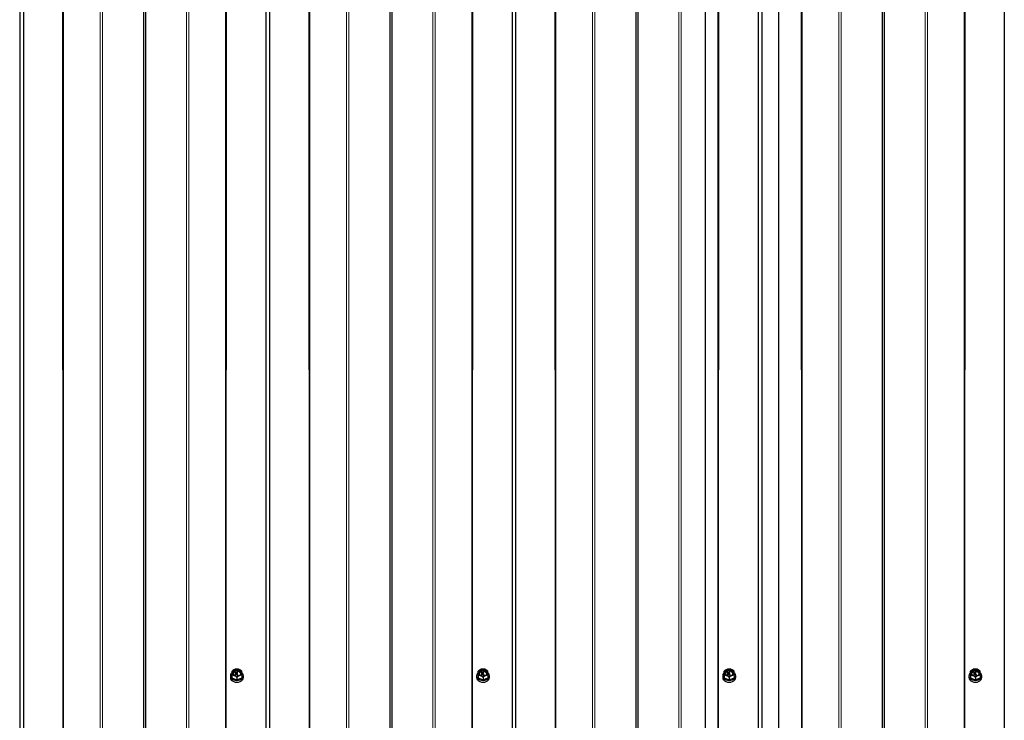
# Model space of a CAD drawing. Units: millimetres. Extents: x 1790 to 6314, y 690 to 5300.
# Drawn here: x 4638 to 5438, y 4161 to 4731 of the extents above; entities that cross this region are included whole.
import ezdxf

# ---------------------------------------------------------------- set-up
doc = ezdxf.new("R2010")
doc.units = ezdxf.units.MM
doc.header["$LTSCALE"] = 20

msp = doc.modelspace()

# ---------------------------------------------------------------- linework, layer by layer
at = {"color": 8, "linetype": 'Continuous', "lineweight": 18}
for p, q in [((4703.44, 5256.72), (4703.44, 3231.67)), ((4705.37, 5256.72), (4705.37, 3231.67)), ((4773.59, 5256.72), (4773.59, 3231.67)), ((4775.52, 5256.72), (4775.52, 3231.67)), ((4903.44, 5256.72), (4903.44, 3231.67)), ((4905.37, 5256.72), (4905.37, 3231.67)), ((4973.59, 5256.72), (4973.59, 3231.67)), ((4975.52, 5256.72), (4975.52, 3231.67)), ((5103.44, 5256.72), (5103.44, 3231.67)), ((5105.37, 5256.72), (5105.37, 3231.67)), ((5173.59, 5256.72), (5173.59, 3231.67)), ((5175.52, 5256.72), (5175.52, 3231.67)), ((5303.44, 5256.72), (5303.44, 3231.67)), ((5305.37, 5256.72), (5305.37, 3231.67)), ((5373.59, 5256.72), (5373.59, 3231.67)), ((5375.52, 5256.72), (5375.52, 3231.67)), ((4672.59, 5247.03), (4673.63, 3231.67)), ((4673.63, 5247.36), (4673.63, 3231.67)), ((4805.33, 5247.36), (4805.33, 3231.67)), ((4806.37, 5247.03), (4805.33, 3231.67)), ((4872.59, 5247.03), (4873.63, 3231.67)), ((4873.63, 5247.36), (4873.63, 3231.67)), ((5005.33, 5247.36), (5005.33, 3231.67)), ((5006.37, 5247.03), (5005.33, 3231.67)), ((5072.59, 5247.03), (5073.63, 3231.67)), ((5073.63, 5247.36), (5073.63, 3231.67)), ((5205.33, 5247.36), (5205.33, 3231.67)), ((5206.37, 5247.03), (5205.33, 3231.67)), ((5272.59, 5247.03), (5273.63, 3231.67)), ((5273.63, 5247.36), (5273.63, 3231.67)), ((5405.33, 5247.36), (5405.33, 3231.67)), ((5406.37, 5247.03), (5405.33, 3231.67)), ((4815.08, 4200.32), (4815.08, 4200.17)), ((5015.08, 4200.32), (5015.08, 4200.17)), ((5215.08, 4200.32), (5215.08, 4200.17)), ((5415.08, 4200.32), (5415.08, 4200.17)), ((4813.34, 4198.16), (4813.34, 4198.02)), ((4813.36, 4198.16), (4813.36, 4198.02)), ((4813.47, 4199.11), (4813.47, 4198.97)), ((4813.63, 4199.23), (4813.63, 4199.08)), ((4813.76, 4199.23), (4813.76, 4199.08)), ((4813.89, 4199.42), (4813.89, 4199.33)), ((4815.17, 4198.16), (4815.17, 4198.02)), ((4815.3, 4198.16), (4815.3, 4198.02)), ((4815.32, 4198.17), (4815.32, 4198.02)), ((5013.34, 4198.16), (5013.34, 4198.02)), ((5013.36, 4198.16), (5013.36, 4198.02)), ((5013.47, 4199.11), (5013.47, 4198.97)), ((5013.63, 4199.23), (5013.63, 4199.08)), ((5013.76, 4199.23), (5013.76, 4199.08)), ((5013.89, 4199.42), (5013.89, 4199.33)), ((5015.17, 4198.16), (5015.17, 4198.02)), ((5015.3, 4198.16), (5015.3, 4198.02)), ((5015.32, 4198.17), (5015.32, 4198.02)), ((5213.34, 4198.16), (5213.34, 4198.02)), ((5213.36, 4198.16), (5213.36, 4198.02)), ((5213.47, 4199.11), (5213.47, 4198.97)), ((5213.63, 4199.23), (5213.63, 4199.08)), ((5213.76, 4199.23), (5213.76, 4199.08)), ((5213.89, 4199.42), (5213.89, 4199.33)), ((5215.17, 4198.16), (5215.17, 4198.02)), ((5215.3, 4198.16), (5215.3, 4198.02)), ((5215.32, 4198.17), (5215.32, 4198.02)), ((5413.34, 4198.16), (5413.34, 4198.02)), ((5413.36, 4198.16), (5413.36, 4198.02)), ((5413.47, 4199.11), (5413.47, 4198.97)), ((5413.63, 4199.23), (5413.63, 4199.08)), ((5413.76, 4199.23), (5413.76, 4199.08)), ((5413.89, 4199.42), (5413.89, 4199.33)), ((5415.17, 4198.16), (5415.17, 4198.02)), ((5415.3, 4198.16), (5415.3, 4198.02)), ((5415.32, 4198.17), (5415.32, 4198.02))]:
    msp.add_line(p, q, dxfattribs=at)
at = {"color": 7, "linetype": 'Continuous', "lineweight": 25}
for p, q in [((4738.68, 5256.72), (4738.68, 3231.67)), ((4740.28, 5256.72), (4740.28, 3231.67)), ((4938.68, 5256.72), (4938.68, 3231.67)), ((4940.28, 5256.72), (4940.28, 3231.67)), ((5138.68, 5256.72), (5138.68, 3231.67)), ((5140.28, 5256.72), (5140.28, 3231.67)), ((5338.68, 5256.72), (5338.68, 3231.67)), ((5340.28, 5256.72), (5340.28, 3231.67)), ((5194.93, 5255.52), (5194.93, 3231.67)), ((4638, 5247.03), (4638, 3231.67)), ((4640.96, 5247.03), (4640.96, 3231.67)), ((4838, 5247.03), (4838, 3231.67)), ((4840.96, 5247.03), (4840.96, 3231.67)), ((5038, 5247.03), (5038, 3231.67)), ((5040.96, 5247.03), (5040.96, 3231.67)), ((5238, 5247.03), (5238, 3231.67)), ((5240.96, 5247.03), (5240.96, 3231.67)), ((5254.48, 5247.03), (5254.48, 3231.67)), ((5438, 5247.03), (5438, 3231.67)), ((4810.48, 4197.85), (4810.51, 4201.21)), ((4813.25, 4200.35), (4813.25, 4198.22)), ((4813.36, 4200.41), (4813.34, 4200.41)), ((4813.45, 4199.46), (4813.45, 4200.35)), ((4814.94, 4200.41), (4813.6, 4199.41)), ((4813.89, 4199.42), (4815.08, 4200.32)), ((4813.89, 4199.33), (4815.08, 4200.17)), ((4814.85, 4202.93), (4814.08, 4202.9)), ((4815.08, 4200.41), (4815.06, 4200.42)), ((4815.11, 4200.22), (4815.08, 4200.32)), ((4818.48, 4197.85), (4818.46, 4201.2)), ((5010.48, 4197.85), (5010.51, 4201.21)), ((5013.25, 4200.35), (5013.25, 4198.22)), ((5013.36, 4200.41), (5013.34, 4200.41)), ((5013.45, 4199.46), (5013.45, 4200.35)), ((5014.94, 4200.41), (5013.6, 4199.41)), ((5013.89, 4199.42), (5015.08, 4200.32)), ((5013.89, 4199.33), (5015.08, 4200.17)), ((5014.85, 4202.93), (5014.08, 4202.9)), ((5015.08, 4200.41), (5015.06, 4200.42)), ((5015.11, 4200.22), (5015.08, 4200.32)), ((5018.48, 4197.85), (5018.46, 4201.2)), ((5210.48, 4197.85), (5210.51, 4201.21)), ((5213.25, 4200.35), (5213.25, 4198.22)), ((5213.36, 4200.41), (5213.34, 4200.41)), ((5213.45, 4199.46), (5213.45, 4200.35)), ((5214.94, 4200.41), (5213.6, 4199.41)), ((5213.89, 4199.42), (5215.08, 4200.32)), ((5213.89, 4199.33), (5215.08, 4200.17)), ((5214.85, 4202.93), (5214.08, 4202.9)), ((5215.08, 4200.41), (5215.06, 4200.42)), ((5215.11, 4200.22), (5215.11, 4200.36)), ((5218.48, 4197.85), (5218.46, 4201.2)), ((5410.48, 4197.85), (5410.51, 4201.21)), ((5413.25, 4200.35), (5413.25, 4198.22)), ((5413.36, 4200.41), (5413.34, 4200.41)), ((5413.45, 4199.46), (5413.45, 4200.35)), ((5414.94, 4200.41), (5413.6, 4199.41)), ((5413.89, 4199.42), (5415.08, 4200.32)), ((5413.89, 4199.33), (5415.08, 4200.17)), ((5414.85, 4202.93), (5414.08, 4202.9)), ((5415.08, 4200.41), (5415.06, 4200.42)), ((5415.11, 4200.22), (5415.11, 4200.36)), ((5418.48, 4197.85), (5418.46, 4201.2)), ((4809.23, 4197.5), (4809.23, 4196.09)), ((4810.48, 4197.85), (4810.48, 4195.87)), ((4810.48, 4195.87), (4814.48, 4194.24)), ((4813.25, 4198.22), (4813.25, 4198.08)), ((4813.34, 4198.16), (4813.36, 4198.16)), ((4813.34, 4198.02), (4813.36, 4198.02)), ((4813.45, 4198.22), (4813.45, 4199.06)), ((4813.45, 4198.22), (4813.45, 4198.08)), ((4813.47, 4199.11), (4813.63, 4199.23)), ((4813.47, 4198.97), (4813.63, 4199.08)), ((4813.76, 4199.23), (4815.17, 4198.16)), ((4813.76, 4199.08), (4815.17, 4198.02)), ((4815.32, 4198.26), (4813.89, 4199.33)), ((4814.48, 4196.22), (4814.48, 4194.24)), ((4814.48, 4194.24), (4818.48, 4195.87)), ((4815.3, 4198.16), (4815.32, 4198.17)), ((4815.3, 4198.02), (4815.32, 4198.02)), ((4815.35, 4198.07), (4815.35, 4198.21)), ((4818.48, 4197.85), (4818.48, 4195.87)), ((4819.73, 4196.09), (4819.73, 4197.5)), ((5009.23, 4197.5), (5009.23, 4196.09)), ((5010.48, 4197.85), (5010.48, 4195.87)), ((5010.48, 4195.87), (5014.48, 4194.24)), ((5013.25, 4198.22), (5013.25, 4198.08)), ((5013.34, 4198.16), (5013.36, 4198.16)), ((5013.34, 4198.02), (5013.36, 4198.02)), ((5013.45, 4198.22), (5013.45, 4199.06)), ((5013.45, 4198.22), (5013.45, 4198.08)), ((5013.47, 4199.11), (5013.63, 4199.23)), ((5013.47, 4198.97), (5013.63, 4199.08)), ((5013.76, 4199.23), (5015.17, 4198.16)), ((5013.76, 4199.08), (5015.17, 4198.02)), ((5015.32, 4198.26), (5013.89, 4199.33)), ((5014.48, 4196.22), (5014.48, 4194.24)), ((5014.48, 4194.24), (5018.48, 4195.87)), ((5015.3, 4198.16), (5015.32, 4198.17)), ((5015.3, 4198.02), (5015.32, 4198.02)), ((5015.35, 4198.07), (5015.35, 4198.21)), ((5018.48, 4197.85), (5018.48, 4195.87)), ((5019.73, 4196.09), (5019.73, 4197.5)), ((5209.23, 4197.5), (5209.23, 4196.09)), ((5210.48, 4197.85), (5210.48, 4195.87)), ((5210.48, 4195.87), (5214.48, 4194.24)), ((5213.25, 4198.22), (5213.25, 4198.08)), ((5213.34, 4198.16), (5213.36, 4198.16)), ((5213.34, 4198.02), (5213.36, 4198.02)), ((5213.45, 4198.22), (5213.45, 4199.06)), ((5213.45, 4198.22), (5213.45, 4198.08)), ((5213.47, 4199.11), (5213.63, 4199.23)), ((5213.47, 4198.97), (5213.63, 4199.08)), ((5213.76, 4199.23), (5215.17, 4198.16)), ((5213.76, 4199.08), (5215.17, 4198.02)), ((5215.32, 4198.26), (5213.89, 4199.33)), ((5214.48, 4196.22), (5214.48, 4194.24)), ((5214.48, 4194.24), (5218.48, 4195.87)), ((5215.3, 4198.16), (5215.32, 4198.17)), ((5215.3, 4198.02), (5215.32, 4198.02)), ((5215.35, 4198.07), (5215.32, 4198.26)), ((5218.48, 4197.85), (5218.48, 4195.87)), ((5219.73, 4196.09), (5219.73, 4197.5)), ((5409.23, 4197.5), (5409.23, 4196.09)), ((5410.48, 4197.85), (5410.48, 4195.87)), ((5410.48, 4195.87), (5414.48, 4194.24)), ((5413.25, 4198.22), (5413.25, 4198.08)), ((5413.34, 4198.16), (5413.36, 4198.16)), ((5413.34, 4198.02), (5413.36, 4198.02)), ((5413.45, 4198.22), (5413.45, 4199.06)), ((5413.45, 4198.22), (5413.45, 4198.08)), ((5413.47, 4199.11), (5413.63, 4199.23)), ((5413.47, 4198.97), (5413.63, 4199.08)), ((5413.76, 4199.23), (5415.17, 4198.16)), ((5413.76, 4199.08), (5415.17, 4198.02)), ((5415.32, 4198.26), (5413.89, 4199.33)), ((5414.48, 4196.22), (5414.48, 4194.24)), ((5414.48, 4194.24), (5418.48, 4195.87)), ((5415.3, 4198.16), (5415.32, 4198.17)), ((5415.3, 4198.02), (5415.32, 4198.02)), ((5415.35, 4198.07), (5415.32, 4198.26)), ((5418.48, 4197.85), (5418.48, 4195.87)), ((5419.73, 4196.09), (5419.73, 4197.5))]:
    msp.add_line(p, q, dxfattribs=at)
at = {"color": 7, "linetype": 'Continuous', "lineweight": 25, "flags": 128}
for points in [[(4810.51, 4201.21), (4810.5, 4201.2), (4810.55, 4201.3), (4810.66, 4201.44), (4810.92, 4201.65), (4811.72, 4202.07), (4812.63, 4202.45), (4813.24, 4202.7), (4813.66, 4202.84), (4814.08, 4202.92)], [(4810.51, 4199.94), (4811.28, 4199.9), (4811.62, 4200.61), (4812.28, 4201.21), (4813.18, 4201.62), (4814.21, 4201.81), (4815.28, 4201.75), (4816.26, 4201.44), (4817.05, 4200.93), (4817.56, 4200.27), (4817.73, 4199.59)], [(4817.73, 4199.66), (4817.56, 4200.41), (4817.05, 4201.07), (4816.26, 4201.59), (4815.28, 4201.89), (4814.21, 4201.95), (4813.18, 4201.77), (4812.28, 4201.35), (4811.62, 4200.75), (4811.28, 4200.04), (4811.28, 4199.28), (4811.62, 4198.57), (4812.28, 4197.97), (4813.18, 4197.56), (4814.21, 4197.37), (4815.28, 4197.43), (4816.26, 4197.74), (4817.05, 4198.25), (4817.56, 4198.92), (4817.73, 4199.66)], [(5010.51, 4201.21), (5010.5, 4201.2), (5010.55, 4201.3), (5010.66, 4201.44), (5010.92, 4201.65), (5011.72, 4202.07), (5012.63, 4202.45), (5013.24, 4202.7), (5013.66, 4202.84), (5014.08, 4202.92)], [(5010.51, 4199.94), (5011.28, 4199.9), (5011.62, 4200.61), (5012.28, 4201.21), (5013.18, 4201.62), (5014.21, 4201.81), (5015.28, 4201.75), (5016.26, 4201.44), (5017.05, 4200.93), (5017.56, 4200.27), (5017.73, 4199.59)], [(5017.73, 4199.66), (5017.56, 4200.41), (5017.05, 4201.07), (5016.26, 4201.59), (5015.28, 4201.89), (5014.21, 4201.95), (5013.18, 4201.77), (5012.28, 4201.35), (5011.62, 4200.75), (5011.28, 4200.04), (5011.28, 4199.28), (5011.62, 4198.57), (5012.28, 4197.97), (5013.18, 4197.56), (5014.21, 4197.37), (5015.28, 4197.43), (5016.26, 4197.74), (5017.05, 4198.25), (5017.56, 4198.92), (5017.73, 4199.66)], [(5210.51, 4201.21), (5210.5, 4201.2), (5210.55, 4201.3), (5210.66, 4201.44), (5210.92, 4201.65), (5211.72, 4202.07), (5212.63, 4202.45), (5213.24, 4202.7), (5213.66, 4202.84), (5214.08, 4202.92)], [(5210.51, 4199.94), (5211.28, 4199.9), (5211.62, 4200.61), (5212.28, 4201.21), (5213.18, 4201.62), (5214.21, 4201.81), (5215.28, 4201.75), (5216.26, 4201.44), (5217.05, 4200.93), (5217.56, 4200.27), (5217.73, 4199.59)], [(5217.73, 4199.66), (5217.56, 4200.41), (5217.05, 4201.07), (5216.26, 4201.59), (5215.28, 4201.89), (5214.21, 4201.95), (5213.18, 4201.77), (5212.28, 4201.35), (5211.62, 4200.75), (5211.28, 4200.04), (5211.28, 4199.28), (5211.62, 4198.57), (5212.28, 4197.97), (5213.18, 4197.56), (5214.21, 4197.37), (5215.28, 4197.43), (5216.26, 4197.74), (5217.05, 4198.25), (5217.56, 4198.92), (5217.73, 4199.66)], [(5410.51, 4201.21), (5410.5, 4201.2), (5410.55, 4201.3), (5410.66, 4201.44), (5410.92, 4201.65), (5411.72, 4202.07), (5412.63, 4202.45), (5413.24, 4202.7), (5413.66, 4202.84), (5414.08, 4202.92)], [(5410.51, 4199.94), (5411.28, 4199.9), (5411.62, 4200.61), (5412.28, 4201.21), (5413.18, 4201.62), (5414.21, 4201.81), (5415.28, 4201.75), (5416.26, 4201.44), (5417.05, 4200.93), (5417.56, 4200.27), (5417.73, 4199.59)], [(5417.73, 4199.66), (5417.56, 4200.41), (5417.05, 4201.07), (5416.26, 4201.59), (5415.28, 4201.89), (5414.21, 4201.95), (5413.18, 4201.77), (5412.28, 4201.35), (5411.62, 4200.75), (5411.28, 4200.04), (5411.28, 4199.28), (5411.62, 4198.57), (5412.28, 4197.97), (5413.18, 4197.56), (5414.21, 4197.37), (5415.28, 4197.43), (5416.26, 4197.74), (5417.05, 4198.25), (5417.56, 4198.92), (5417.73, 4199.66)], [(4810.51, 4199.94), (4809.93, 4199.36), (4809.41, 4198.47), (4809.23, 4197.5), (4809.41, 4196.54), (4809.93, 4195.65), (4810.77, 4194.88), (4811.86, 4194.29), (4813.12, 4193.92), (4814.48, 4193.79)], [(4809.23, 4196.09), (4809.41, 4195.13), (4809.93, 4194.23), (4810.77, 4193.47), (4811.86, 4192.88), (4813.12, 4192.5), (4814.48, 4192.38)], [(4814.48, 4196.22), (4814.46, 4196.31), (4814.42, 4196.4), (4814.3, 4196.54), (4814.04, 4196.75), (4813.24, 4197.18), (4812.34, 4197.55), (4811.72, 4197.8), (4811.3, 4197.94), (4810.84, 4198.03), (4810.68, 4198.03), (4810.55, 4197.98), (4810.5, 4197.93), (4810.48, 4197.85)], [(4813.6, 4199.41), (4813.58, 4199.4), (4813.56, 4199.39), (4813.53, 4199.39), (4813.51, 4199.4), (4813.48, 4199.41), (4813.46, 4199.42), (4813.45, 4199.44), (4813.45, 4199.46)], [(4814.48, 4193.79), (4815.84, 4193.92), (4817.11, 4194.29), (4818.19, 4194.88), (4819.03, 4195.65), (4819.55, 4196.54), (4819.73, 4197.5), (4819.55, 4198.47), (4819.03, 4199.36), (4818.13, 4199.94)], [(4818.48, 4197.85), (4818.46, 4197.92), (4818.42, 4197.98), (4818.3, 4198.02), (4818.04, 4198.02), (4817.24, 4197.8), (4816.34, 4197.43), (4815.72, 4197.18), (4815.3, 4196.98), (4814.84, 4196.69), (4814.68, 4196.56), (4814.55, 4196.41), (4814.5, 4196.31), (4814.48, 4196.22)], [(4814.48, 4192.38), (4815.84, 4192.5), (4817.11, 4192.88), (4818.19, 4193.47), (4819.03, 4194.23), (4819.55, 4195.13), (4819.73, 4196.09)], [(5010.51, 4199.94), (5009.93, 4199.36), (5009.41, 4198.47), (5009.23, 4197.5), (5009.41, 4196.54), (5009.93, 4195.65), (5010.77, 4194.88), (5011.86, 4194.29), (5013.12, 4193.92), (5014.48, 4193.79)], [(5009.23, 4196.09), (5009.41, 4195.13), (5009.93, 4194.23), (5010.77, 4193.47), (5011.86, 4192.88), (5013.12, 4192.5), (5014.48, 4192.38)], [(5014.48, 4196.22), (5014.46, 4196.31), (5014.42, 4196.4), (5014.3, 4196.54), (5014.04, 4196.75), (5013.24, 4197.18), (5012.34, 4197.55), (5011.72, 4197.8), (5011.3, 4197.94), (5010.84, 4198.03), (5010.68, 4198.03), (5010.55, 4197.98), (5010.5, 4197.93), (5010.48, 4197.85)], [(5013.6, 4199.41), (5013.58, 4199.4), (5013.56, 4199.39), (5013.53, 4199.39), (5013.51, 4199.4), (5013.48, 4199.41), (5013.46, 4199.42), (5013.45, 4199.44), (5013.45, 4199.46)], [(5014.48, 4193.79), (5015.84, 4193.92), (5017.11, 4194.29), (5018.19, 4194.88), (5019.03, 4195.65), (5019.55, 4196.54), (5019.73, 4197.5), (5019.55, 4198.47), (5019.03, 4199.36), (5018.13, 4199.94)], [(5018.48, 4197.85), (5018.46, 4197.92), (5018.42, 4197.98), (5018.3, 4198.02), (5018.04, 4198.02), (5017.24, 4197.8), (5016.34, 4197.43), (5015.72, 4197.18), (5015.3, 4196.98), (5014.84, 4196.69), (5014.68, 4196.56), (5014.55, 4196.41), (5014.5, 4196.31), (5014.48, 4196.22)], [(5014.48, 4192.38), (5015.84, 4192.5), (5017.11, 4192.88), (5018.19, 4193.47), (5019.03, 4194.23), (5019.55, 4195.13), (5019.73, 4196.09)], [(5210.51, 4199.94), (5209.93, 4199.36), (5209.41, 4198.47), (5209.23, 4197.5), (5209.41, 4196.54), (5209.93, 4195.65), (5210.77, 4194.88), (5211.86, 4194.29), (5213.12, 4193.92), (5214.48, 4193.79)], [(5209.23, 4196.09), (5209.41, 4195.13), (5209.93, 4194.23), (5210.77, 4193.47), (5211.86, 4192.88), (5213.12, 4192.5), (5214.48, 4192.38)], [(5214.48, 4196.22), (5214.46, 4196.31), (5214.42, 4196.4), (5214.3, 4196.54), (5214.04, 4196.75), (5213.24, 4197.18), (5212.34, 4197.55), (5211.72, 4197.8), (5211.3, 4197.94), (5210.84, 4198.03), (5210.68, 4198.03), (5210.55, 4197.98), (5210.5, 4197.93), (5210.48, 4197.85)], [(5213.6, 4199.41), (5213.58, 4199.4), (5213.56, 4199.39), (5213.53, 4199.39), (5213.51, 4199.4), (5213.48, 4199.41), (5213.46, 4199.42), (5213.45, 4199.44), (5213.45, 4199.46)], [(5214.48, 4193.79), (5215.84, 4193.92), (5217.11, 4194.29), (5218.19, 4194.88), (5219.03, 4195.65), (5219.55, 4196.54), (5219.73, 4197.5), (5219.55, 4198.47), (5219.03, 4199.36), (5218.13, 4199.94)], [(5218.48, 4197.85), (5218.46, 4197.92), (5218.42, 4197.98), (5218.3, 4198.02), (5218.04, 4198.02), (5217.24, 4197.8), (5216.34, 4197.43), (5215.72, 4197.18), (5215.3, 4196.98), (5214.84, 4196.69), (5214.68, 4196.56), (5214.55, 4196.41), (5214.5, 4196.31), (5214.48, 4196.22)], [(5214.48, 4192.38), (5215.84, 4192.5), (5217.11, 4192.88), (5218.19, 4193.47), (5219.03, 4194.23), (5219.55, 4195.13), (5219.73, 4196.09)], [(5410.51, 4199.94), (5409.93, 4199.36), (5409.41, 4198.47), (5409.23, 4197.5), (5409.41, 4196.54), (5409.93, 4195.65), (5410.77, 4194.88), (5411.86, 4194.29), (5413.12, 4193.92), (5414.48, 4193.79)], [(5409.23, 4196.09), (5409.41, 4195.13), (5409.93, 4194.23), (5410.77, 4193.47), (5411.86, 4192.88), (5413.12, 4192.5), (5414.48, 4192.38)], [(5414.48, 4196.22), (5414.46, 4196.31), (5414.42, 4196.4), (5414.3, 4196.54), (5414.04, 4196.75), (5413.24, 4197.18), (5412.34, 4197.55), (5411.72, 4197.8), (5411.3, 4197.94), (5410.84, 4198.03), (5410.68, 4198.03), (5410.55, 4197.98), (5410.5, 4197.93), (5410.48, 4197.85)], [(5413.6, 4199.41), (5413.58, 4199.4), (5413.56, 4199.39), (5413.53, 4199.39), (5413.51, 4199.4), (5413.48, 4199.41), (5413.46, 4199.42), (5413.45, 4199.44), (5413.45, 4199.46)], [(5414.48, 4193.79), (5415.84, 4193.92), (5417.11, 4194.29), (5418.19, 4194.88), (5419.03, 4195.65), (5419.55, 4196.54), (5419.73, 4197.5), (5419.55, 4198.47), (5419.03, 4199.36), (5418.13, 4199.94)], [(5418.48, 4197.85), (5418.46, 4197.92), (5418.42, 4197.98), (5418.3, 4198.02), (5418.04, 4198.02), (5417.24, 4197.8), (5416.34, 4197.43), (5415.72, 4197.18), (5415.3, 4196.98), (5414.84, 4196.69), (5414.68, 4196.56), (5414.55, 4196.41), (5414.5, 4196.31), (5414.48, 4196.22)], [(5414.48, 4192.38), (5415.84, 4192.5), (5417.11, 4192.88), (5418.19, 4193.47), (5419.03, 4194.23), (5419.55, 4195.13), (5419.73, 4196.09)]]:
    msp.add_lwpolyline(points, dxfattribs=at)
at = {"color": 8, "linetype": 'Continuous', "lineweight": 18, "flags": 128}
for points in [[(4810.51, 4199.94), (4810.69, 4200.77), (4811.2, 4201.52), (4812.01, 4202.14), (4813.03, 4202.56), (4814.18, 4202.74), (4815.36, 4202.68), (4816.47, 4202.37), (4817.39, 4201.85), (4818.06, 4201.16), (4818.41, 4200.36), (4818.41, 4199.53), (4818.06, 4198.73), (4817.39, 4198.04), (4816.47, 4197.51), (4815.36, 4197.21), (4814.18, 4197.15), (4813.03, 4197.33), (4812.01, 4197.75), (4811.2, 4198.36), (4810.69, 4199.12), (4810.51, 4199.94)], [(4818.13, 4199.94), (4817.95, 4199.15), (4817.43, 4198.43), (4816.63, 4197.86), (4815.61, 4197.49), (4814.48, 4197.36), (4813.35, 4197.49), (4812.34, 4197.86), (4811.53, 4198.43), (4811.01, 4199.15), (4810.83, 4199.94), (4811.01, 4200.74), (4811.53, 4201.46), (4812.34, 4202.03), (4813.35, 4202.4), (4814.48, 4202.53), (4815.61, 4202.4), (4816.63, 4202.03), (4817.43, 4201.46), (4817.95, 4200.74), (4818.13, 4199.94)], [(4817.33, 4199.24), (4817.14, 4199.96), (4816.59, 4200.59), (4815.75, 4201.04), (4814.74, 4201.24), (4813.7, 4201.18), (4812.76, 4200.85), (4812.06, 4200.3), (4811.68, 4199.61), (4811.68, 4198.87), (4812.06, 4198.18), (4813.25, 4198.08)], [(5010.51, 4199.94), (5010.69, 4200.77), (5011.2, 4201.52), (5012.01, 4202.14), (5013.03, 4202.56), (5014.18, 4202.74), (5015.36, 4202.68), (5016.47, 4202.37), (5017.39, 4201.85), (5018.06, 4201.16), (5018.41, 4200.36), (5018.41, 4199.53), (5018.06, 4198.73), (5017.39, 4198.04), (5016.47, 4197.51), (5015.36, 4197.21), (5014.18, 4197.15), (5013.03, 4197.33), (5012.01, 4197.75), (5011.2, 4198.36), (5010.69, 4199.12), (5010.51, 4199.94)], [(5018.13, 4199.94), (5017.95, 4199.15), (5017.43, 4198.43), (5016.63, 4197.86), (5015.61, 4197.49), (5014.48, 4197.36), (5013.35, 4197.49), (5012.34, 4197.86), (5011.53, 4198.43), (5011.01, 4199.15), (5010.83, 4199.94), (5011.01, 4200.74), (5011.53, 4201.46), (5012.34, 4202.03), (5013.35, 4202.4), (5014.48, 4202.53), (5015.61, 4202.4), (5016.63, 4202.03), (5017.43, 4201.46), (5017.95, 4200.74), (5018.13, 4199.94)], [(5017.33, 4199.24), (5017.14, 4199.96), (5016.59, 4200.59), (5015.75, 4201.04), (5014.74, 4201.24), (5013.7, 4201.18), (5012.76, 4200.85), (5012.06, 4200.3), (5011.68, 4199.61), (5011.68, 4198.87), (5012.06, 4198.18), (5013.25, 4198.08)], [(5210.51, 4199.94), (5210.69, 4200.77), (5211.2, 4201.52), (5212.01, 4202.14), (5213.03, 4202.56), (5214.18, 4202.74), (5215.36, 4202.68), (5216.47, 4202.37), (5217.39, 4201.85), (5218.06, 4201.16), (5218.41, 4200.36), (5218.41, 4199.53), (5218.06, 4198.73), (5217.39, 4198.04), (5216.47, 4197.51), (5215.36, 4197.21), (5214.18, 4197.15), (5213.03, 4197.33), (5212.01, 4197.75), (5211.2, 4198.36), (5210.69, 4199.12), (5210.51, 4199.94)], [(5218.13, 4199.94), (5217.95, 4199.15), (5217.43, 4198.43), (5216.63, 4197.86), (5215.61, 4197.49), (5214.48, 4197.36), (5213.35, 4197.49), (5212.34, 4197.86), (5211.53, 4198.43), (5211.01, 4199.15), (5210.83, 4199.94), (5211.01, 4200.74), (5211.53, 4201.46), (5212.34, 4202.03), (5213.35, 4202.4), (5214.48, 4202.53), (5215.61, 4202.4), (5216.63, 4202.03), (5217.43, 4201.46), (5217.95, 4200.74), (5218.13, 4199.94)], [(5217.33, 4199.24), (5217.14, 4199.96), (5216.59, 4200.59), (5215.75, 4201.04), (5214.74, 4201.24), (5213.7, 4201.18), (5212.76, 4200.85), (5212.06, 4200.3), (5211.68, 4199.61), (5211.68, 4198.87), (5212.06, 4198.18), (5213.25, 4198.08)], [(5410.51, 4199.94), (5410.69, 4200.77), (5411.2, 4201.52), (5412.01, 4202.14), (5413.03, 4202.56), (5414.18, 4202.74), (5415.36, 4202.68), (5416.47, 4202.37), (5417.39, 4201.85), (5418.06, 4201.16), (5418.41, 4200.36), (5418.41, 4199.53), (5418.06, 4198.73), (5417.39, 4198.04), (5416.47, 4197.51), (5415.36, 4197.21), (5414.18, 4197.15), (5413.03, 4197.33), (5412.01, 4197.75), (5411.2, 4198.36), (5410.69, 4199.12), (5410.51, 4199.94)], [(5418.13, 4199.94), (5417.95, 4199.15), (5417.43, 4198.43), (5416.63, 4197.86), (5415.61, 4197.49), (5414.48, 4197.36), (5413.35, 4197.49), (5412.34, 4197.86), (5411.53, 4198.43), (5411.01, 4199.15), (5410.83, 4199.94), (5411.01, 4200.74), (5411.53, 4201.46), (5412.34, 4202.03), (5413.35, 4202.4), (5414.48, 4202.53), (5415.61, 4202.4), (5416.63, 4202.03), (5417.43, 4201.46), (5417.95, 4200.74), (5418.13, 4199.94)], [(5417.33, 4199.24), (5417.14, 4199.96), (5416.59, 4200.59), (5415.75, 4201.04), (5414.74, 4201.24), (5413.7, 4201.18), (5412.76, 4200.85), (5412.06, 4200.3), (5411.68, 4199.61), (5411.68, 4198.87), (5412.06, 4198.18), (5413.25, 4198.08)], [(4816.74, 4198.01), (4817.14, 4198.51), (4817.33, 4199.24)], [(5016.74, 4198.01), (5017.14, 4198.51), (5017.33, 4199.24)], [(5216.74, 4198.01), (5217.14, 4198.51), (5217.33, 4199.24)], [(5416.74, 4198.01), (5417.14, 4198.51), (5417.33, 4199.24)]]:
    msp.add_lwpolyline(points, dxfattribs=at)
at = {"color": 7, "linetype": 'Continuous', "lineweight": 25}
for centre, radius, start, end in [((4813.86, 4198.75), 4.16, 87.01363, 143.7724), ((4813.33, 4200.33), 0.0803, 81.95053, 168.57825), ((4813.37, 4200.33), 0.0803, 11.42175, 98.04947), ((4814.92, 4198.43), 4.5, 38.10059, 90.89432), ((4815, 4200.32), 0.117, 58.14936, 124.33578), ((4815.05, 4200.36), 0.0522, 302.89376, 62.0742), ((4815.05, 4200.22), 0.0553, 303.88618, 357.56899), ((5013.86, 4198.75), 4.16, 87.01363, 143.7724), ((5013.33, 4200.33), 0.0803, 81.95053, 168.57825), ((5013.37, 4200.33), 0.0803, 11.42175, 98.04947), ((5014.92, 4198.43), 4.5, 38.10059, 90.89432), ((5015, 4200.32), 0.117, 58.14936, 124.33578), ((5015.05, 4200.36), 0.0522, 302.89376, 62.0742), ((5015.05, 4200.22), 0.0553, 303.88618, 357.56899), ((5213.86, 4198.75), 4.16, 87.01363, 143.7724), ((5213.33, 4200.33), 0.0803, 81.95053, 168.57825), ((5213.37, 4200.33), 0.0803, 11.42175, 98.04947), ((5214.92, 4198.43), 4.5, 38.10059, 90.89432), ((5215, 4200.32), 0.117, 58.14936, 124.33578), ((5215.05, 4200.36), 0.0522, 302.89376, 62.0742), ((5215.05, 4200.22), 0.0553, 303.88618, 357.56899), ((5413.86, 4198.75), 4.16, 87.01363, 143.7724), ((5413.33, 4200.33), 0.0803, 81.95053, 168.57825), ((5413.37, 4200.33), 0.0803, 11.42175, 98.04947), ((5414.92, 4198.43), 4.5, 38.10059, 90.89432), ((5415, 4200.32), 0.117, 58.14936, 124.33578), ((5415.05, 4200.36), 0.0522, 302.89376, 62.0742), ((5415.05, 4200.22), 0.0553, 303.88618, 357.56899), ((4813.33, 4198.24), 0.0803, 191.42175, 278.04947), ((4813.33, 4198.1), 0.0803, 191.42175, 278.04947), ((4813.37, 4198.24), 0.0803, 261.95053, 348.57825), ((4813.37, 4198.1), 0.0803, 261.95053, 348.57825), ((4813.5, 4199.06), 0.0556, 123.99308, 177.4621), ((4813.5, 4198.92), 0.0556, 123.99308, 177.4621), ((4813.7, 4199.13), 0.116, 55.44089, 124.48121), ((4813.7, 4198.99), 0.116, 55.44089, 124.48121), ((4813.92, 4199.38), 0.0517, 122.4414, 237.40281), ((4815.24, 4198.26), 0.117, 235.58431, 301.77468), ((4815.24, 4198.11), 0.117, 235.58431, 301.77468), ((4815.29, 4198.21), 0.0522, 297.77509, 56.94569), ((4815.29, 4198.07), 0.0558, 299.28531, 357.70068), ((5013.33, 4198.24), 0.0803, 191.42175, 278.04947), ((5013.33, 4198.1), 0.0803, 191.42175, 278.04947), ((5013.37, 4198.24), 0.0803, 261.95053, 348.57825), ((5013.37, 4198.1), 0.0803, 261.95053, 348.57825), ((5013.5, 4199.06), 0.0556, 123.99308, 177.4621), ((5013.5, 4198.92), 0.0556, 123.99308, 177.4621), ((5013.7, 4199.13), 0.116, 55.44089, 124.48121), ((5013.7, 4198.99), 0.116, 55.44089, 124.48121), ((5013.92, 4199.38), 0.0517, 122.4414, 237.40281), ((5015.24, 4198.26), 0.117, 235.58431, 301.77468), ((5015.24, 4198.11), 0.117, 235.58431, 301.77468), ((5015.29, 4198.21), 0.0522, 297.77509, 56.94569), ((5015.29, 4198.07), 0.0558, 299.28531, 357.70068), ((5213.33, 4198.24), 0.0803, 191.42175, 278.04947), ((5213.33, 4198.1), 0.0803, 191.42175, 278.04947), ((5213.37, 4198.24), 0.0803, 261.95053, 348.57825), ((5213.37, 4198.1), 0.0803, 261.95053, 348.57825), ((5213.5, 4199.06), 0.0556, 123.99308, 177.4621), ((5213.5, 4198.92), 0.0556, 123.99308, 177.4621), ((5213.7, 4199.13), 0.116, 55.44089, 124.48121), ((5213.7, 4198.99), 0.116, 55.44089, 124.48121), ((5213.92, 4199.38), 0.0517, 122.4414, 237.40281), ((5215.24, 4198.26), 0.117, 235.58431, 301.77468), ((5215.24, 4198.11), 0.117, 235.58431, 301.77468), ((5215.29, 4198.21), 0.0522, 297.77509, 56.94569), ((5215.29, 4198.07), 0.0558, 299.28531, 357.70068), ((5413.33, 4198.24), 0.0803, 191.42175, 278.04947), ((5413.33, 4198.1), 0.0803, 191.42175, 278.04947), ((5413.37, 4198.24), 0.0803, 261.95053, 348.57825), ((5413.37, 4198.1), 0.0803, 261.95053, 348.57825), ((5413.5, 4199.06), 0.0556, 123.99308, 177.4621), ((5413.5, 4198.92), 0.0556, 123.99308, 177.4621), ((5413.7, 4199.13), 0.116, 55.44089, 124.48121), ((5413.7, 4198.99), 0.116, 55.44089, 124.48121), ((5413.92, 4199.38), 0.0517, 122.4414, 237.40281), ((5415.24, 4198.26), 0.117, 235.58431, 301.77468), ((5415.24, 4198.11), 0.117, 235.58431, 301.77468), ((5415.29, 4198.21), 0.0522, 297.77509, 56.94569), ((5415.29, 4198.07), 0.0558, 299.28531, 357.70068)]:
    msp.add_arc(centre, radius, start, end, dxfattribs=at)

doc.saveas('drawing.dxf')
